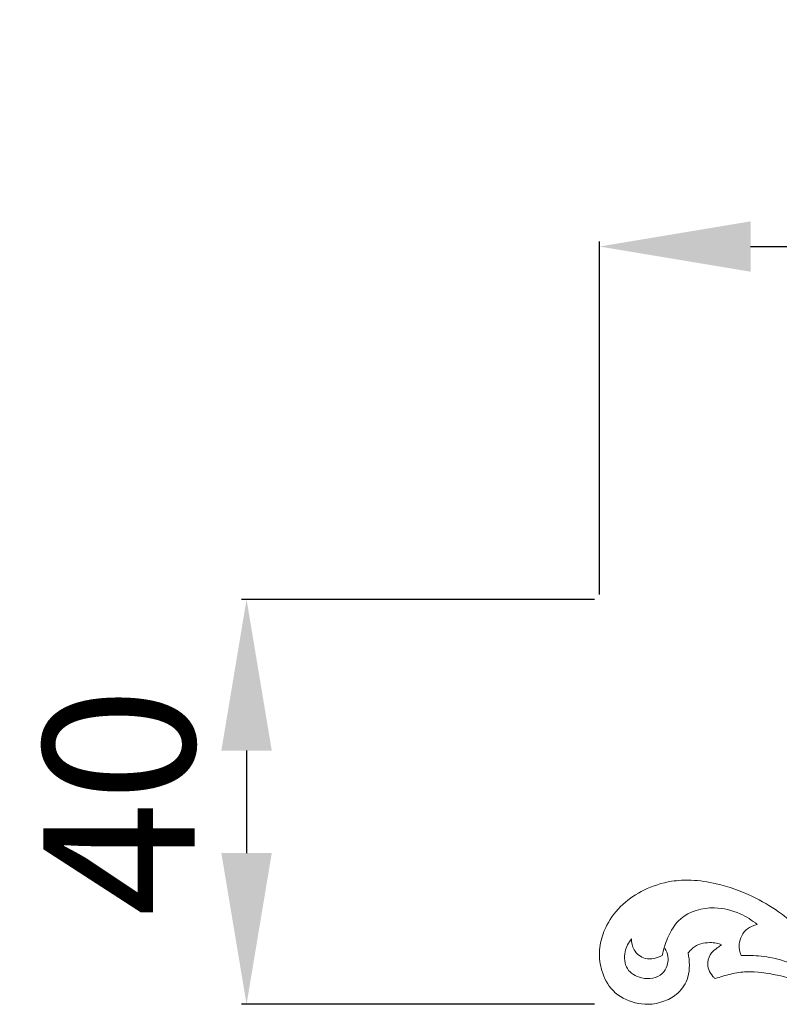
# Model space of a CAD drawing. Units: millimetres. Extents: x 2536 to 5536, y 1254 to 4254.
# Drawn here: x 3896 to 3971, y 3177 to 3275 of the extents above; entities that cross this region are included whole.
import ezdxf

# ---------------------------------------------------------------- set-up
doc = ezdxf.new("R2010")
doc.units = ezdxf.units.MM
doc.layers.get('0').update_dxf_attribs({"lineweight": 5})
doc.styles.add('Arial', font='arial.ttf')
doc.dimstyles.new('Default', dxfattribs={"dimtxt": 10, "dimasz": 7, "dimexe": 0.5, "dimexo": 0.5, "dimgap": 0.25, "dimtad": 1, "dimtoh": 1, "dimdec": 0, "dimzin": 1, "dimdsep": 46, "dimtxsty": 'Arial', "dimcen": 0.5, "dimazin": 0, "dimtfac": 1, "dimtdec": 4, "dimtix": 1, "dimtmove": 1, "dimatfit": 3, "dimfxl": 1, "dimtolj": 1, "dimtzin": 1, "dimarcsym": 0})

# ---------------------------------------------------------------- blocks, each defined once
blk = doc.blocks.new('*D3')
at = {"color": 0, "lineweight": -2, "transparency": 16777216}
for p, q in [((3953.071, 3217.37), (3918.071, 3217.37)), ((3918.571, 3202.37), (3918.571, 3192.208)), ((3953.071, 3177.208), (3918.071, 3177.208))]:
    blk.add_line(p, q, dxfattribs=at)
at = {"color": 0, "lineweight": 50, "transparency": 16777216}
for points in [[(3916.071, 3202.37), (3921.071, 3202.37), (3918.571, 3217.37)], [(3916.071, 3192.208), (3921.071, 3192.208), (3918.571, 3177.208)]]:
    blk.add_solid(points, dxfattribs=at)
at = {"layer": 'Defpoints', "color": 0, "lineweight": 50, "transparency": 16777216}
for p in [(3953.571, 3217.37), (3918.571, 3177.208), (3953.571, 3177.208)]:
    blk.add_point(p, dxfattribs=at)
at = {"color": 0, "transparency": 16777216, "insert": (3905.912, 3197.289), "char_height": 15, "attachment_point": 5, "rotation": 90, "style": 'Arial'}
blk.add_mtext('\\A1;40', dxfattribs=at)
blk = doc.blocks.new('*D4')
at = {"color": 0, "lineweight": -2, "transparency": 16777216}
for p, q in [((3953.571, 3217.87), (3953.571, 3252.87)), ((3968.571, 3252.37), (4103.571, 3252.37)), ((4118.571, 3217.87), (4118.571, 3252.87))]:
    blk.add_line(p, q, dxfattribs=at)
at = {"color": 0, "lineweight": 50, "transparency": 16777216}
for points in [[(3968.571, 3254.87), (3968.571, 3249.87), (3953.571, 3252.37)], [(4103.571, 3254.87), (4103.571, 3249.87), (4118.571, 3252.37)]]:
    blk.add_solid(points, dxfattribs=at)
at = {"layer": 'Defpoints', "color": 0, "lineweight": 50, "transparency": 16777216}
for p in [(4118.571, 3252.37), (3953.571, 3217.37), (4118.571, 3217.37)]:
    blk.add_point(p, dxfattribs=at)
at = {"color": 0, "transparency": 16777216, "insert": (4036.071, 3265.028), "char_height": 15, "attachment_point": 5, "style": 'Arial'}
blk.add_mtext('\\A1;165', dxfattribs=at)
blk = doc.blocks.new('N-239_165_40')
for points, knots in [([(601.031, 990.725), (601.121, 990.328), (601.202, 989.516), (601.062, 988.077), (600.192, 986.714), (598.692, 985.862), (597.193, 985.552), (595.369, 985.796), (593.453, 986.754), (592.41, 988.805), (592.169, 990.496), (592.375, 992.029), (592.976, 993.76), (594.459, 995.623), (596.71, 997.121), (599.08, 997.879), (601.536, 998.006), (604.274, 997.591), (607.209, 996.514), (609.738, 995.062), (611.026, 994.042), (611.505, 993.619)], [-50.10167, -50.10167, -50.10167, -50.10167, -48.548556, -47.007928, -44.650135, -42.732988, -40.542067, -38.944574, -35.74113, -32.850742, -30.540497, -29.306918, -26.973304, -23.629589, -20.425772, -16.763021, -14.287324, -11.08861, -6.257508, -2.442149, 0, 0, 0, 0]), ([(598.471, 990.475), (598.578, 991.062), (599.001, 992.366), (600.333, 994.664), (603.387, 995.46), (606.052, 994.792), (607.384, 993.967), (607.9, 993.539)], [0, 0, 0, 0, 3.795599, 8.727317, 16.178937, 21.727877, 25.994437, 25.994437, 25.994437, 25.994437]), ([(607.9, 993.539), (607.548, 993.471), (606.639, 993.116), (605.952, 991.787), (606.152, 990.821), (606.294, 990.475)], [0, 0, 0, 0, 2.28149, 5.958024, 8.336749, 8.336749, 8.336749, 8.336749]), ([(633.472, 993.201), (633.394, 993.128), (633.13, 992.879), (632.596, 992.348), (631.793, 991.437), (629.907, 989.716), (627.023, 987.5), (623.336, 986.236), (620.298, 986.024), (617.47, 986.415), (614.227, 987.205), (610.872, 988.356), (608.107, 988.885), (606.029, 988.841), (604.749, 988.497), (603.97, 988.266), (603.714, 988.181)], [-41.25744, -41.25744, -41.25744, -41.25744, -40.8528, -39.870504, -38.384594, -36.221372, -30.124324, -24.639469, -21.634425, -18.569435, -13.780671, -8.90758, -5.031844, -3.105546, -1.031175, 0, 0, 0, 0]), ([(598.722, 991.168), (598.872, 990.931), (599.232, 990.107), (598.631, 988.315), (596.501, 987.994), (594.763, 989.007), (594.624, 990.81), (595.118, 991.758), (595.422, 992.125)], [0, 0, 0, 0, 1.781544, 5.576372, 9.989647, 13.560949, 17.154196, 20.186929, 20.186929, 20.186929, 20.186929]), ([(595.422, 992.125), (595.418, 991.751), (595.594, 990.885), (596.837, 989.902), (597.974, 990.2), (598.471, 990.475)], [0, 0, 0, 0, 2.379956, 5.342812, 8.959762, 8.959762, 8.959762, 8.959762]), ([(604.344, 991.54), (604.189, 991.603), (603.805, 991.722), (603.111, 991.77), (602.267, 991.683), (601.529, 991.276), (601.161, 990.895), (601.031, 990.725)], [-4.649034, -4.649034, -4.649034, -4.649034, -4.008867, -3.128158, -2.006076, -0.816919, 0, 0, 0, 0]), ([(603.714, 988.181), (603.639, 988.247), (603.378, 988.508), (603.044, 989.039), (602.927, 989.895), (603.252, 990.722), (603.873, 991.175), (604.204, 991.44), (604.344, 991.54)], [-5.21793, -5.21793, -5.21793, -5.21793, -4.838822, -3.807173, -2.893451, -1.623081, -0.658237, 0, 0, 0, 0]), ([(606.294, 990.475), (606.952, 990.502), (608.36, 990.441), (610.681, 990.01), (613.457, 988.498), (616.73, 987.038), (619.325, 986.436), (620.496, 986.247)], [0, 0, 0, 0, 4.190461, 8.946473, 14.861382, 24.159714, 31.709181, 31.709181, 31.709181, 31.709181])]:
    blk.add_open_spline(points, degree=3, knots=knots)

msp = doc.modelspace()

# ---------------------------------------------------------------- block references
msp.add_blockref('N-239_165_40', (3361.333, 2191.575))

# ---------------------------------------------------------------- dimensions: what is measured, and where the dimension line sits
dim = msp.add_linear_dim(base=(4118.571, 3252.37), p1=(3953.571, 3217.37), p2=(4118.571, 3217.37), dimstyle='Default', override={"dimtxt": 15, "dimasz": 15, "dimgap": 5, "dimtmove": 2})
dim.commit()
dim.dimension.update_dxf_attribs({"geometry": '*D4', "text_midpoint": (4036.071, 3265.028)})
dim = msp.add_linear_dim(base=(3918.571, 3177.208), p1=(3953.571, 3217.37), p2=(3953.571, 3177.208), angle=90, dimstyle='Default', override={"dimtxt": 15, "dimasz": 15, "dimgap": 5, "dimtmove": 2})
dim.commit()
dim.dimension.update_dxf_attribs({"geometry": '*D3', "text_midpoint": (3905.912, 3197.289)})

doc.saveas('drawing.dxf')
